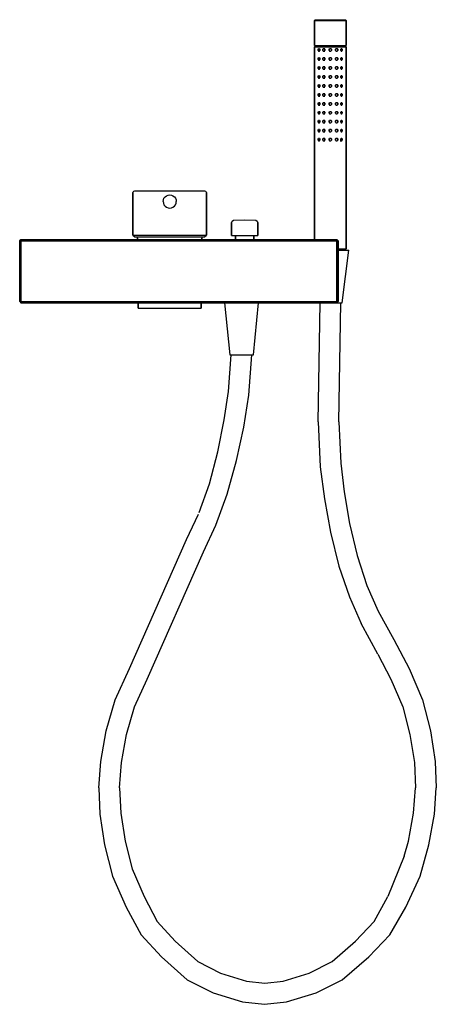
# Model space of a CAD drawing. Extents: x 0 to 317, y 0 to 748.
import ezdxf

# ---------------------------------------------------------------- set-up
doc = ezdxf.new("R2010")
doc.units = 0
doc.header["$MEASUREMENT"] = 0

msp = doc.modelspace()

# ---------------------------------------------------------------- linework, layer by layer
for p, q in [((224.1865, 747.3429), (224.6865, 747.8429)), ((224.6865, 747.8429), (225.0865, 747.8429)), ((225.0865, 747.8429), (226.1865, 747.8429)), ((226.1865, 747.8429), (228.0865, 747.8429)), ((228.0865, 747.8429), (230.4865, 747.8429)), ((230.4865, 747.8429), (233.1865, 747.8429)), ((233.1865, 747.8429), (236.1865, 747.8429)), ((236.1865, 747.8429), (239.1865, 747.8429)), ((239.1865, 747.8429), (241.8865, 747.8429)), ((241.8865, 747.8429), (244.2865, 747.8429)), ((244.2865, 747.8429), (246.1865, 747.8429)), ((246.1865, 747.8429), (247.2865, 747.8429)), ((247.2865, 747.8429), (247.6865, 747.8429)), ((247.6865, 747.8429), (248.1865, 747.3429)), ((224.1865, 747.3429), (224.5865, 747.3429)), ((224.1865, 747.3429), (224.1865, 728.3429)), ((224.1865, 728.3429), (224.1865, 747.3429)), ((224.5865, 747.3429), (225.7865, 747.3429)), ((225.7865, 747.3429), (227.6865, 747.3429)), ((227.6865, 747.3429), (230.1865, 747.3429)), ((230.1865, 747.3429), (233.0865, 747.3429)), ((233.0865, 747.3429), (236.1865, 747.3429)), ((236.1865, 747.3429), (239.2865, 747.3429)), ((239.2865, 747.3429), (242.1865, 747.3429)), ((242.1865, 747.3429), (244.6865, 747.3429)), ((244.6865, 747.3429), (246.5865, 747.3429)), ((246.5865, 747.3429), (247.7865, 747.3429)), ((247.7865, 747.3429), (248.1865, 747.3429)), ((248.1865, 728.3429), (248.1865, 747.3429)), ((248.1865, 747.3429), (248.1865, 728.3429)), ((224.1865, 728.3429), (224.5865, 728.3429)), ((224.1865, 728.3429), (225.1865, 727.8429)), ((224.1865, 727.3429), (225.1865, 727.8429)), ((224.1865, 727.3429), (224.5865, 727.3429)), ((224.1865, 727.3429), (224.1865, 580.8429)), ((224.1865, 580.8429), (224.1865, 727.3429)), ((224.5865, 728.3429), (225.7865, 728.3429)), ((224.5865, 727.3429), (225.7865, 727.3429)), ((225.1865, 727.8429), (225.5865, 727.8429)), ((225.5865, 727.8429), (226.6865, 727.8429)), ((225.7865, 728.3429), (227.6865, 728.3429)), ((225.7865, 727.3429), (227.6865, 727.3429)), ((226.6865, 727.8429), (228.3865, 727.8429)), ((226.9985, 725.3429), (227.3095, 725.8429)), ((226.9985, 725.3429), (226.9985, 724.3429)), ((226.9985, 724.3429), (226.9985, 725.3429)), ((227.3095, 725.8429), (227.9315, 725.8429)), ((227.6865, 728.3429), (230.1865, 728.3429)), ((227.6865, 727.3429), (230.1865, 727.3429)), ((227.9315, 725.8429), (228.2425, 725.3429)), ((228.2425, 725.3429), (228.2425, 724.3429)), ((228.2425, 724.3429), (228.2425, 725.3429)), ((228.3865, 727.8429), (230.6865, 727.8429)), ((230.1865, 728.3429), (233.0865, 728.3429)), ((230.1865, 727.3429), (233.0865, 727.3429)), ((230.4995, 725.3429), (230.8985, 725.8429)), ((230.4995, 724.3429), (230.4995, 725.3429)), ((230.4995, 725.3429), (230.4995, 724.3429)), ((230.6865, 727.8429), (233.3865, 727.8429)), ((230.8985, 725.8429), (231.6975, 725.8429)), ((231.6975, 725.8429), (232.0975, 725.3429)), ((231.6975, 725.8429), (232.0085, 725.8429)), ((232.0975, 725.3429), (232.0975, 724.3429)), ((232.0975, 724.3429), (232.0975, 725.3429)), ((233.0865, 728.3429), (236.1865, 728.3429)), ((233.0865, 727.3429), (236.1865, 727.3429)), ((233.3865, 727.8429), (236.1865, 727.8429)), ((235.3295, 725.3429), (235.7575, 725.8429)), ((235.3295, 724.3429), (235.3295, 725.3429)), ((235.3295, 725.3429), (235.3295, 724.3429)), ((235.7575, 725.8429), (236.6155, 725.8429)), ((236.1865, 728.3429), (239.2865, 728.3429)), ((236.1865, 727.8429), (238.9865, 727.8429)), ((236.1865, 727.3429), (239.2865, 727.3429)), ((236.6155, 725.8429), (237.0435, 725.3429)), ((237.0435, 724.3429), (237.0435, 725.3429)), ((237.0435, 725.3429), (237.0435, 724.3429)), ((238.9865, 727.8429), (241.6865, 727.8429)), ((239.2865, 728.3429), (242.1865, 728.3429)), ((239.2865, 727.3429), (242.1865, 727.3429)), ((240.2755, 725.3429), (240.6755, 725.8429)), ((240.2755, 724.3429), (240.2755, 725.3429)), ((240.2755, 725.3429), (240.2755, 724.3429)), ((240.3645, 725.8429), (240.6755, 725.8429)), ((240.6755, 725.8429), (241.4745, 725.8429)), ((241.4745, 725.8429), (241.8735, 725.3429)), ((241.6865, 727.8429), (243.9865, 727.8429)), ((241.8735, 725.3429), (241.8735, 724.3429)), ((241.8735, 724.3429), (241.8735, 725.3429)), ((242.1865, 728.3429), (244.6865, 728.3429)), ((242.1865, 727.3429), (244.6865, 727.3429)), ((243.9865, 727.8429), (245.6865, 727.8429)), ((244.1305, 725.3429), (244.4415, 725.8429)), ((244.1305, 724.3429), (244.1305, 725.3429)), ((244.1305, 725.3429), (244.1305, 724.3429)), ((244.4415, 725.8429), (245.0635, 725.8429)), ((244.6865, 728.3429), (246.5865, 728.3429)), ((244.6865, 727.3429), (246.5865, 727.3429)), ((245.0635, 725.8429), (245.3745, 725.3429)), ((245.3745, 725.3429), (245.3745, 724.3429)), ((245.3745, 724.3429), (245.3745, 725.3429)), ((245.6865, 727.8429), (246.7865, 727.8429)), ((246.5865, 728.3429), (247.7865, 728.3429)), ((246.5865, 727.3429), (247.7865, 727.3429)), ((246.7865, 727.8429), (247.1865, 727.8429)), ((247.1865, 727.8429), (248.1865, 728.3429)), ((247.1865, 727.8429), (248.1865, 727.3429)), ((247.7865, 728.3429), (248.1865, 728.3429)), ((247.7865, 727.3429), (248.1865, 727.3429)), ((248.1865, 573.8429), (248.1865, 727.3429)), ((248.1865, 727.3429), (248.1865, 573.8429)), ((226.9985, 724.3429), (227.3095, 723.8429)), ((226.9985, 718.5429), (227.3095, 719.0429)), ((226.9985, 718.5429), (226.9985, 717.5429)), ((226.9985, 717.5429), (226.9985, 718.5429)), ((227.3095, 723.8429), (227.9315, 723.8429)), ((227.3095, 723.8429), (227.6865, 723.8429)), ((227.3095, 719.0429), (227.9315, 719.0429)), ((227.9315, 723.8429), (228.2425, 724.3429)), ((227.9315, 719.0429), (228.2425, 718.5429)), ((228.2425, 718.5429), (228.2425, 717.5429)), ((228.2425, 717.5429), (228.2425, 718.5429)), ((230.4995, 724.3429), (230.8985, 723.8429)), ((230.4995, 718.5429), (230.8985, 719.0429)), ((230.4995, 718.5429), (230.4995, 717.5429)), ((230.4995, 717.5429), (230.4995, 718.5429)), ((230.8985, 723.8429), (231.6975, 723.8429)), ((230.8985, 723.8429), (231.2095, 723.8429)), ((230.8985, 719.0429), (231.6975, 719.0429)), ((231.6975, 723.8429), (232.0975, 724.3429)), ((231.6975, 723.8429), (232.0085, 723.8429)), ((231.6975, 719.0429), (232.0975, 718.5429)), ((231.6975, 719.0429), (232.0085, 719.0429)), ((232.0975, 718.5429), (232.0975, 717.5429)), ((232.0975, 717.5429), (232.0975, 718.5429)), ((235.3295, 724.3429), (235.7575, 723.8429)), ((235.3295, 718.5429), (235.7575, 719.0429)), ((235.3295, 718.5429), (235.3295, 717.5429)), ((235.3295, 717.5429), (235.3295, 718.5429)), ((235.7575, 723.8429), (236.6155, 723.8429)), ((235.7575, 719.0429), (236.6155, 719.0429)), ((236.6155, 723.8429), (237.0435, 724.3429)), ((236.6155, 719.0429), (237.0435, 718.5429)), ((237.0435, 718.5429), (237.0435, 717.5429)), ((237.0435, 717.5429), (237.0435, 718.5429)), ((240.2755, 724.3429), (240.6755, 723.8429)), ((240.2755, 718.5429), (240.6755, 719.0429)), ((240.2755, 718.5429), (240.2755, 717.5429)), ((240.2755, 717.5429), (240.2755, 718.5429)), ((240.3645, 723.8429), (240.6755, 723.8429)), ((240.3645, 719.0429), (240.6755, 719.0429)), ((240.6755, 723.8429), (241.4745, 723.8429)), ((240.6755, 719.0429), (241.4745, 719.0429)), ((241.1635, 723.8429), (241.4745, 723.8429)), ((241.4745, 723.8429), (241.8735, 724.3429)), ((241.4745, 719.0429), (241.8735, 718.5429)), ((241.8735, 718.5429), (241.8735, 717.5429)), ((241.8735, 717.5429), (241.8735, 718.5429)), ((244.1305, 724.3429), (244.4415, 723.8429)), ((244.1305, 718.5429), (244.4415, 719.0429)), ((244.1305, 718.5429), (244.1305, 717.5429)), ((244.1305, 717.5429), (244.1305, 718.5429)), ((244.4415, 723.8429), (245.0635, 723.8429)), ((244.4415, 719.0429), (245.0635, 719.0429)), ((244.6865, 723.8429), (245.0635, 723.8429)), ((245.0635, 723.8429), (245.3745, 724.3429)), ((245.0635, 719.0429), (245.3745, 718.5429)), ((245.3745, 718.5429), (245.3745, 717.5429)), ((245.3745, 717.5429), (245.3745, 718.5429)), ((226.9985, 717.5429), (227.3095, 717.0429)), ((226.9985, 711.7429), (227.3095, 712.2429)), ((226.9985, 711.7429), (226.9985, 710.7429)), ((226.9985, 710.7429), (226.9985, 711.7429)), ((226.9985, 710.7429), (227.3095, 710.2429)), ((227.3095, 717.0429), (227.9315, 717.0429)), ((227.3095, 717.0429), (227.6865, 717.0429)), ((227.3095, 712.2429), (227.9315, 712.2429)), ((227.9315, 717.0429), (228.2425, 717.5429)), ((227.9315, 712.2429), (228.2425, 711.7429)), ((227.9315, 710.2429), (228.2425, 710.7429)), ((228.2425, 711.7429), (228.2425, 710.7429)), ((228.2425, 710.7429), (228.2425, 711.7429)), ((230.4995, 717.5429), (230.8985, 717.0429)), ((230.4995, 711.7429), (230.8985, 712.2429)), ((230.4995, 711.7429), (230.4995, 710.7429)), ((230.4995, 710.7429), (230.4995, 711.7429)), ((230.4995, 710.7429), (230.8985, 710.2429)), ((230.8985, 717.0429), (231.6975, 717.0429)), ((230.8985, 717.0429), (231.2095, 717.0429)), ((230.8985, 712.2429), (231.6975, 712.2429)), ((231.6975, 717.0429), (232.0975, 717.5429)), ((231.6975, 717.0429), (232.0085, 717.0429)), ((231.6975, 712.2429), (232.0975, 711.7429)), ((231.6975, 712.2429), (232.0085, 712.2429)), ((231.6975, 710.2429), (232.0975, 710.7429)), ((232.0975, 711.7429), (232.0975, 710.7429)), ((232.0975, 710.7429), (232.0975, 711.7429)), ((235.3295, 717.5429), (235.7575, 717.0429)), ((235.3295, 711.7429), (235.7575, 712.2429)), ((235.3295, 711.7429), (235.3295, 710.7429)), ((235.3295, 710.7429), (235.3295, 711.7429)), ((235.3295, 710.7429), (235.7575, 710.2429)), ((235.7575, 717.0429), (236.6155, 717.0429)), ((235.7575, 712.2429), (236.6155, 712.2429)), ((236.6155, 717.0429), (237.0435, 717.5429)), ((236.6155, 712.2429), (237.0435, 711.7429)), ((236.6155, 710.2429), (237.0435, 710.7429)), ((237.0435, 711.7429), (237.0435, 710.7429)), ((237.0435, 710.7429), (237.0435, 711.7429)), ((240.2755, 717.5429), (240.6755, 717.0429)), ((240.2755, 711.7429), (240.6755, 712.2429)), ((240.2755, 711.7429), (240.2755, 710.7429)), ((240.2755, 710.7429), (240.2755, 711.7429)), ((240.2755, 710.7429), (240.6755, 710.2429)), ((240.3645, 717.0429), (240.6755, 717.0429)), ((240.3645, 712.2429), (240.6755, 712.2429)), ((240.6755, 717.0429), (241.4745, 717.0429)), ((240.6755, 712.2429), (241.4745, 712.2429)), ((241.1635, 717.0429), (241.4745, 717.0429)), ((241.4745, 717.0429), (241.8735, 717.5429)), ((241.4745, 712.2429), (241.8735, 711.7429)), ((241.4745, 710.2429), (241.8735, 710.7429)), ((241.8735, 711.7429), (241.8735, 710.7429)), ((241.8735, 710.7429), (241.8735, 711.7429)), ((244.1305, 717.5429), (244.4415, 717.0429)), ((244.1305, 711.7429), (244.4415, 712.2429)), ((244.1305, 711.7429), (244.1305, 710.7429)), ((244.1305, 710.7429), (244.1305, 711.7429)), ((244.1305, 710.7429), (244.4415, 710.2429)), ((244.4415, 717.0429), (245.0635, 717.0429)), ((244.4415, 712.2429), (245.0635, 712.2429)), ((244.6865, 717.0429), (245.0635, 717.0429)), ((245.0635, 717.0429), (245.3745, 717.5429)), ((245.0635, 712.2429), (245.3745, 711.7429)), ((245.0635, 710.2429), (245.3745, 710.7429)), ((245.3745, 710.7429), (245.3745, 711.7429)), ((245.3745, 711.7429), (245.3745, 710.7429)), ((226.9985, 704.9429), (227.3095, 705.4429)), ((226.9985, 703.9429), (226.9985, 704.9429)), ((226.9985, 704.9429), (226.9985, 703.9429)), ((226.9985, 703.9429), (227.3095, 703.4429)), ((227.3095, 710.2429), (227.6865, 710.2429)), ((227.3095, 710.2429), (227.9315, 710.2429)), ((227.3095, 705.4429), (227.9315, 705.4429)), ((227.3095, 703.4429), (227.9315, 703.4429)), ((227.3095, 703.4429), (227.6865, 703.4429)), ((227.9315, 705.4429), (228.2425, 704.9429)), ((227.9315, 703.4429), (228.2425, 703.9429)), ((228.2425, 703.9429), (228.2425, 704.9429)), ((228.2425, 704.9429), (228.2425, 703.9429)), ((230.4995, 704.9429), (230.8985, 705.4429)), ((230.4995, 703.9429), (230.4995, 704.9429)), ((230.4995, 704.9429), (230.4995, 703.9429)), ((230.4995, 703.9429), (230.8985, 703.4429)), ((230.8985, 710.2429), (231.6975, 710.2429)), ((230.8985, 710.2429), (231.2095, 710.2429)), ((230.8985, 705.4429), (231.6975, 705.4429)), ((230.8985, 703.4429), (231.2095, 703.4429)), ((230.8985, 703.4429), (231.6975, 703.4429)), ((231.6975, 710.2429), (232.0085, 710.2429)), ((231.6975, 705.4429), (232.0975, 704.9429)), ((231.6975, 705.4429), (232.0085, 705.4429)), ((231.6975, 703.4429), (232.0975, 703.9429)), ((231.6975, 703.4429), (232.0085, 703.4429)), ((232.0975, 703.9429), (232.0975, 704.9429)), ((232.0975, 704.9429), (232.0975, 703.9429)), ((235.3295, 704.9429), (235.7575, 705.4429)), ((235.3295, 703.9429), (235.3295, 704.9429)), ((235.3295, 704.9429), (235.3295, 703.9429)), ((235.3295, 703.9429), (235.7575, 703.4429)), ((235.7575, 710.2429), (236.6155, 710.2429)), ((235.7575, 705.4429), (236.6155, 705.4429)), ((235.7575, 703.4429), (236.6155, 703.4429)), ((236.6155, 705.4429), (237.0435, 704.9429)), ((236.6155, 703.4429), (237.0435, 703.9429)), ((237.0435, 704.9429), (237.0435, 703.9429)), ((237.0435, 703.9429), (237.0435, 704.9429)), ((240.2755, 704.9429), (240.6755, 705.4429)), ((240.2755, 703.9429), (240.2755, 704.9429)), ((240.2755, 704.9429), (240.2755, 703.9429)), ((240.2755, 703.9429), (240.6755, 703.4429)), ((240.3645, 710.2429), (240.6755, 710.2429)), ((240.3645, 705.4429), (240.6755, 705.4429)), ((240.3645, 703.4429), (240.6755, 703.4429)), ((240.6755, 710.2429), (241.4745, 710.2429)), ((240.6755, 705.4429), (241.4745, 705.4429)), ((240.6755, 703.4429), (241.4745, 703.4429)), ((241.1635, 710.2429), (241.4745, 710.2429)), ((241.1635, 703.4429), (241.4745, 703.4429)), ((241.4745, 705.4429), (241.8735, 704.9429)), ((241.4745, 703.4429), (241.8735, 703.9429)), ((241.8735, 703.9429), (241.8735, 704.9429)), ((241.8735, 704.9429), (241.8735, 703.9429)), ((244.1305, 704.9429), (244.4415, 705.4429)), ((244.1305, 703.9429), (244.1305, 704.9429)), ((244.1305, 704.9429), (244.1305, 703.9429)), ((244.1305, 703.9429), (244.4415, 703.4429)), ((244.4415, 710.2429), (245.0635, 710.2429)), ((244.4415, 705.4429), (245.0635, 705.4429)), ((244.4415, 703.4429), (245.0635, 703.4429)), ((244.6865, 710.2429), (245.0635, 710.2429)), ((244.6865, 703.4429), (245.0635, 703.4429)), ((245.0635, 705.4429), (245.3745, 704.9429)), ((245.0635, 703.4429), (245.3745, 703.9429)), ((245.3745, 703.9429), (245.3745, 704.9429)), ((245.3745, 704.9429), (245.3745, 703.9429)), ((226.9985, 698.1429), (227.3095, 698.6429)), ((226.9985, 698.1429), (226.9985, 697.1429)), ((226.9985, 697.1429), (226.9985, 698.1429)), ((226.9985, 697.1429), (227.3095, 696.6429)), ((227.3095, 698.6429), (227.9315, 698.6429)), ((227.3095, 696.6429), (227.9315, 696.6429)), ((227.3095, 696.6429), (227.6865, 696.6429)), ((227.9315, 698.6429), (228.1539, 698.6429)), ((227.9315, 698.6429), (228.2425, 698.1429)), ((227.9315, 696.6429), (228.2425, 697.1429)), ((227.9315, 696.6429), (228.1865, 696.6429)), ((228.2425, 698.1429), (228.2425, 697.1429)), ((228.2425, 697.1429), (228.2425, 698.1429)), ((230.4995, 698.1429), (230.8985, 698.6429)), ((230.4995, 697.1429), (230.4995, 698.1429)), ((230.4995, 698.1429), (230.4995, 697.1429)), ((230.4995, 697.1429), (230.8985, 696.6429)), ((230.8985, 698.6429), (231.6975, 698.6429)), ((230.8985, 696.6429), (231.6975, 696.6429)), ((230.8985, 696.6429), (231.2095, 696.6429)), ((231.6975, 698.6429), (232.0975, 698.1429)), ((231.6975, 698.6429), (232.0085, 698.6429)), ((231.6975, 696.6429), (232.0975, 697.1429)), ((231.6975, 696.6429), (232.0085, 696.6429)), ((232.0975, 698.1429), (232.0975, 697.1429)), ((232.0975, 697.1429), (232.0975, 698.1429)), ((235.3295, 698.1429), (235.7575, 698.6429)), ((235.3295, 697.1429), (235.3295, 698.1429)), ((235.3295, 698.1429), (235.3295, 697.1429)), ((235.3295, 697.1429), (235.7575, 696.6429)), ((235.7575, 698.6429), (236.6155, 698.6429)), ((235.7575, 696.6429), (236.6155, 696.6429)), ((236.6155, 698.6429), (237.0435, 698.1429)), ((236.6155, 696.6429), (237.0435, 697.1429)), ((237.0435, 697.1429), (237.0435, 698.1429)), ((237.0435, 698.1429), (237.0435, 697.1429)), ((240.2755, 698.1429), (240.6755, 698.6429)), ((240.2755, 697.1429), (240.2755, 698.1429)), ((240.2755, 698.1429), (240.2755, 697.1429)), ((240.2755, 697.1429), (240.6755, 696.6429)), ((240.3645, 698.6429), (240.6755, 698.6429)), ((240.3645, 696.6429), (240.6755, 696.6429)), ((240.6755, 698.6429), (241.4745, 698.6429)), ((240.6755, 696.6429), (241.4745, 696.6429)), ((241.1635, 696.6429), (241.4745, 696.6429)), ((241.4745, 698.6429), (241.8735, 698.1429)), ((241.4745, 696.6429), (241.8735, 697.1429)), ((241.8735, 697.1429), (241.8735, 698.1429)), ((241.8735, 698.1429), (241.8735, 697.1429)), ((244.1305, 698.1429), (244.4415, 698.6429)), ((244.1305, 698.1429), (244.1305, 697.1429)), ((244.1305, 697.1429), (244.1305, 698.1429)), ((244.1305, 697.1429), (244.4415, 696.6429)), ((244.4415, 698.6429), (245.0635, 698.6429)), ((244.4415, 696.6429), (245.0635, 696.6429)), ((244.6865, 696.6429), (245.0635, 696.6429)), ((245.0635, 698.6429), (245.3745, 698.1429)), ((245.0635, 696.6429), (245.3745, 697.1429)), ((245.3745, 698.1429), (245.3745, 697.1429)), ((245.3745, 697.1429), (245.3745, 698.1429)), ((226.9985, 691.3429), (227.3095, 691.8429)), ((226.9985, 691.3429), (226.9985, 690.3429)), ((226.9985, 690.3429), (226.9985, 691.3429)), ((226.9985, 690.3429), (227.3095, 689.8429)), ((227.3095, 691.8429), (227.9315, 691.8429)), ((227.3095, 689.8429), (227.9315, 689.8429)), ((227.3095, 689.8429), (227.6865, 689.8429)), ((227.9315, 691.8429), (228.2647, 691.8429)), ((227.9315, 691.8429), (228.2425, 691.3429)), ((227.9315, 689.8429), (228.2425, 690.3429)), ((227.9315, 689.8429), (228.2972, 689.8429)), ((228.2425, 691.3429), (228.2425, 690.3429)), ((228.2425, 690.3429), (228.2425, 691.3429)), ((230.4995, 691.3429), (230.8985, 691.8429)), ((230.4995, 690.3429), (230.4995, 691.3429)), ((230.4995, 691.3429), (230.4995, 690.3429)), ((230.4995, 690.3429), (230.8985, 689.8429)), ((230.8985, 691.8429), (231.6975, 691.8429)), ((230.8985, 689.8429), (231.6975, 689.8429)), ((230.8985, 689.8429), (231.2095, 689.8429)), ((231.6975, 691.8429), (232.0975, 691.3429)), ((231.6975, 691.8429), (232.0085, 691.8429)), ((231.6975, 689.8429), (232.0975, 690.3429)), ((231.6975, 689.8429), (232.0085, 689.8429)), ((232.0975, 691.3429), (232.0975, 690.3429)), ((232.0975, 690.3429), (232.0975, 691.3429)), ((235.3295, 691.3429), (235.7575, 691.8429)), ((235.3295, 690.3429), (235.3295, 691.3429)), ((235.3295, 691.3429), (235.3295, 690.3429)), ((235.3295, 690.3429), (235.7575, 689.8429)), ((235.7575, 691.8429), (236.6155, 691.8429)), ((235.7575, 689.8429), (236.6155, 689.8429)), ((236.6155, 691.8429), (237.0435, 691.3429)), ((236.6155, 689.8429), (237.0435, 690.3429)), ((237.0435, 690.3429), (237.0435, 691.3429)), ((237.0435, 691.3429), (237.0435, 690.3429)), ((240.2755, 691.3429), (240.6755, 691.8429)), ((240.2755, 690.3429), (240.2755, 691.3429)), ((240.2755, 691.3429), (240.2755, 690.3429)), ((240.2755, 690.3429), (240.6755, 689.8429)), ((240.3645, 691.8429), (240.6755, 691.8429)), ((240.3645, 689.8429), (240.6755, 689.8429)), ((240.6755, 691.8429), (241.4745, 691.8429)), ((240.6755, 689.8429), (241.4745, 689.8429)), ((241.1635, 689.8429), (241.4745, 689.8429)), ((241.4745, 691.8429), (241.8735, 691.3429)), ((241.4745, 689.8429), (241.8735, 690.3429)), ((241.8735, 690.3429), (241.8735, 691.3429)), ((241.8735, 691.3429), (241.8735, 690.3429)), ((244.1305, 691.3429), (244.4415, 691.8429)), ((244.1305, 691.3429), (244.1305, 690.3429)), ((244.1305, 690.3429), (244.1305, 691.3429)), ((244.1305, 690.3429), (244.4415, 689.8429)), ((244.4415, 691.8429), (245.0635, 691.8429)), ((244.4415, 689.8429), (245.0635, 689.8429)), ((244.6865, 689.8429), (245.0635, 689.8429)), ((245.0635, 691.8429), (245.3745, 691.3429)), ((245.0635, 689.8429), (245.3745, 690.3429)), ((245.3745, 691.3429), (245.3745, 690.3429)), ((245.3745, 690.3429), (245.3745, 691.3429)), ((226.9985, 684.5429), (227.3095, 685.0429)), ((226.9985, 683.5429), (226.9985, 684.5429)), ((226.9985, 684.5429), (226.9985, 683.5429)), ((226.9985, 683.5429), (227.3095, 683.0429)), ((227.3095, 685.0429), (227.9315, 685.0429)), ((227.3095, 683.0429), (227.9315, 683.0429)), ((227.3095, 683.0429), (227.6865, 683.0429)), ((227.9315, 685.0429), (228.2425, 684.5429)), ((227.9315, 685.0429), (228.3754, 685.0429)), ((227.9315, 683.0429), (228.2425, 683.5429)), ((227.9315, 683.0429), (228.408, 683.0429)), ((228.2425, 683.5429), (228.2425, 684.5429)), ((228.2425, 684.5429), (228.2425, 683.5429)), ((230.4995, 684.5429), (230.8985, 685.0429)), ((230.4995, 683.5429), (230.4995, 684.5429)), ((230.4995, 684.5429), (230.4995, 683.5429)), ((230.4995, 683.5429), (230.8985, 683.0429)), ((230.8985, 685.0429), (231.6975, 685.0429)), ((230.8985, 683.0429), (231.2095, 683.0429)), ((230.8985, 683.0429), (231.6975, 683.0429)), ((231.6975, 685.0429), (232.0975, 684.5429)), ((231.6975, 685.0429), (232.0085, 685.0429)), ((231.6975, 683.0429), (232.0975, 683.5429)), ((231.6975, 683.0429), (232.0085, 683.0429)), ((232.0975, 683.5429), (232.0975, 684.5429)), ((232.0975, 684.5429), (232.0975, 683.5429)), ((235.3295, 684.5429), (235.7575, 685.0429)), ((235.3295, 683.5429), (235.3295, 684.5429)), ((235.3295, 684.5429), (235.3295, 683.5429)), ((235.3295, 683.5429), (235.7575, 683.0429)), ((235.7575, 685.0429), (236.6155, 685.0429)), ((235.7575, 683.0429), (236.6155, 683.0429)), ((236.6155, 685.0429), (237.0435, 684.5429)), ((236.6155, 683.0429), (237.0435, 683.5429)), ((237.0435, 684.5429), (237.0435, 683.5429)), ((237.0435, 683.5429), (237.0435, 684.5429)), ((240.114, 683.5429), (240.2755, 683.5429)), ((240.2755, 684.5429), (240.6755, 685.0429)), ((240.2755, 683.5429), (240.2755, 684.5429)), ((240.2755, 684.5429), (240.2755, 683.5429)), ((240.2755, 683.5429), (240.6755, 683.0429)), ((240.3645, 685.0429), (240.6755, 685.0429)), ((240.3645, 683.0429), (240.6755, 683.0429)), ((240.6755, 685.0429), (241.4745, 685.0429)), ((240.6755, 683.0429), (241.4745, 683.0429)), ((241.1635, 683.0429), (241.4745, 683.0429)), ((241.4745, 685.0429), (241.8735, 684.5429)), ((241.4745, 683.0429), (241.8735, 683.5429)), ((241.8735, 683.5429), (241.8735, 684.5429)), ((241.8735, 684.5429), (241.8735, 683.5429)), ((244.1305, 684.5429), (244.4415, 685.0429)), ((244.1305, 683.5429), (244.1305, 684.5429)), ((244.1305, 684.5429), (244.1305, 683.5429)), ((244.1305, 683.5429), (244.4415, 683.0429)), ((244.4415, 685.0429), (245.0635, 685.0429)), ((244.4415, 683.0429), (245.0635, 683.0429)), ((244.6865, 683.0429), (245.0635, 683.0429)), ((245.0635, 685.0429), (245.3745, 684.5429)), ((245.0635, 683.0429), (245.3745, 683.5429)), ((245.3745, 683.5429), (245.3745, 684.5429)), ((245.3745, 684.5429), (245.3745, 683.5429)), ((226.9985, 677.7429), (227.3095, 678.2429)), ((226.9985, 677.7429), (226.9985, 676.7429)), ((226.9985, 676.7429), (226.9985, 677.7429)), ((226.9985, 676.7429), (227.3095, 676.2429)), ((227.3095, 678.2429), (227.9315, 678.2429)), ((227.3095, 676.2429), (227.9315, 676.2429)), ((227.3095, 676.2429), (227.6865, 676.2429)), ((227.9315, 678.2429), (228.4862, 678.2429)), ((227.9315, 678.2429), (228.2425, 677.7429)), ((227.9315, 676.2429), (228.2425, 676.7429)), ((228.2425, 677.7429), (228.2425, 676.7429)), ((228.2425, 676.7429), (228.2425, 677.7429)), ((230.4995, 677.7429), (230.8985, 678.2429)), ((230.4995, 676.7429), (230.4995, 677.7429)), ((230.4995, 677.7429), (230.4995, 676.7429)), ((230.4995, 676.7429), (230.8985, 676.2429)), ((230.8985, 678.2429), (231.6975, 678.2429)), ((230.8985, 676.2429), (231.6975, 676.2429)), ((230.8985, 676.2429), (231.1519, 676.2429)), ((231.6975, 678.2429), (232.0975, 677.7429)), ((231.6975, 678.2429), (232.0085, 678.2429)), ((231.6975, 676.2429), (232.0975, 676.7429)), ((231.6975, 676.2429), (232.0085, 676.2429)), ((232.0975, 677.7429), (232.0975, 676.7429)), ((232.0975, 676.7429), (232.0975, 677.7429)), ((235.3295, 677.7429), (235.7575, 678.2429)), ((235.3295, 676.7429), (235.3295, 677.7429)), ((235.3295, 677.7429), (235.3295, 676.7429)), ((235.3295, 676.7429), (235.7575, 676.2429)), ((235.7575, 678.2429), (236.6155, 678.2429)), ((235.7575, 676.2429), (236.6155, 676.2429)), ((236.6155, 678.2429), (237.0435, 677.7429)), ((236.6155, 676.2429), (237.0435, 676.7429)), ((237.0435, 676.7429), (237.0435, 677.7429)), ((237.0435, 677.7429), (237.0435, 676.7429)), ((240.2755, 677.7429), (240.6755, 678.2429)), ((240.2755, 676.7429), (240.2755, 677.7429)), ((240.2755, 677.7429), (240.2755, 676.7429)), ((240.2755, 676.7429), (240.6755, 676.2429)), ((240.3645, 678.2429), (240.6755, 678.2429)), ((240.3645, 676.2429), (240.6755, 676.2429)), ((240.6755, 678.2429), (241.4745, 678.2429)), ((240.6755, 676.2429), (241.4745, 676.2429)), ((241.1635, 676.2429), (241.4745, 676.2429)), ((241.4745, 678.2429), (241.8735, 677.7429)), ((241.4745, 676.2429), (241.8735, 676.7429)), ((241.8735, 676.7429), (241.8735, 677.7429)), ((241.8735, 677.7429), (241.8735, 676.7429)), ((244.1305, 677.7429), (244.4415, 678.2429)), ((244.1305, 677.7429), (244.1305, 676.7429)), ((244.1305, 676.7429), (244.1305, 677.7429)), ((244.1305, 676.7429), (244.4415, 676.2429)), ((244.4415, 678.2429), (245.0635, 678.2429)), ((244.4415, 676.2429), (245.0635, 676.2429)), ((244.6865, 676.2429), (245.0635, 676.2429)), ((245.0635, 678.2429), (245.3745, 677.7429)), ((245.0635, 676.2429), (245.3745, 676.7429)), ((245.3745, 677.7429), (245.3745, 676.7429)), ((245.3745, 676.7429), (245.3745, 677.7429)), ((226.9985, 670.9429), (227.3095, 671.4429)), ((226.9985, 669.9429), (226.9985, 670.9429)), ((226.9985, 670.9429), (226.9985, 669.9429)), ((226.9985, 669.9429), (227.3095, 669.4429)), ((227.3095, 671.4429), (227.9315, 671.4429)), ((227.3095, 669.4429), (227.9315, 669.4429)), ((227.3095, 669.4429), (227.6865, 669.4429)), ((227.9315, 671.4429), (228.2425, 670.9429)), ((227.9315, 669.4429), (228.2425, 669.9429)), ((228.2425, 669.9429), (228.2425, 670.9429)), ((228.2425, 670.9429), (228.2425, 669.9429)), ((230.4995, 670.9429), (230.8985, 671.4429)), ((230.4995, 669.9429), (230.4995, 670.9429)), ((230.4995, 670.9429), (230.4995, 669.9429)), ((230.4995, 669.9429), (230.8985, 669.4429)), ((230.8985, 671.4429), (231.6975, 671.4429)), ((230.8985, 669.4429), (231.2095, 669.4429)), ((230.8985, 669.4429), (231.6975, 669.4429)), ((231.6975, 671.4429), (232.0975, 670.9429)), ((231.6975, 671.4429), (232.0085, 671.4429)), ((231.6975, 669.4429), (232.0975, 669.9429)), ((231.6975, 669.4429), (232.0085, 669.4429)), ((232.0975, 669.9429), (232.0975, 670.9429)), ((232.0975, 670.9429), (232.0975, 669.9429)), ((235.3295, 670.9429), (235.7575, 671.4429)), ((235.3295, 669.9429), (235.3295, 670.9429)), ((235.3295, 670.9429), (235.3295, 669.9429)), ((235.3295, 669.9429), (235.7575, 669.4429)), ((235.7575, 671.4429), (236.6155, 671.4429)), ((235.7575, 669.4429), (236.6155, 669.4429)), ((236.6155, 671.4429), (237.0435, 670.9429)), ((236.6155, 669.4429), (237.0435, 669.9429)), ((237.0435, 670.9429), (237.0435, 669.9429)), ((237.0435, 669.9429), (237.0435, 670.9429)), ((240.2755, 670.9429), (240.6755, 671.4429)), ((240.2755, 669.9429), (240.2755, 670.9429)), ((240.2755, 670.9429), (240.2755, 669.9429)), ((240.2755, 669.9429), (240.6755, 669.4429)), ((240.3645, 671.4429), (240.6755, 671.4429)), ((240.3804, 669.4429), (240.6755, 669.4429)), ((240.6755, 671.4429), (241.4745, 671.4429)), ((240.6755, 669.4429), (241.4745, 669.4429)), ((241.1635, 669.4429), (241.4745, 669.4429)), ((241.4745, 671.4429), (241.8735, 670.9429)), ((241.4745, 669.4429), (241.8735, 669.9429)), ((241.8735, 669.9429), (241.8735, 670.9429)), ((241.8735, 670.9429), (241.8735, 669.9429)), ((244.1305, 670.9429), (244.4415, 671.4429)), ((244.1305, 669.9429), (244.1305, 670.9429)), ((244.1305, 670.9429), (244.1305, 669.9429)), ((244.1305, 669.9429), (244.4415, 669.4429)), ((244.4415, 671.4429), (245.0635, 671.4429)), ((244.4415, 669.4429), (245.0635, 669.4429)), ((244.6865, 669.4429), (245.0635, 669.4429)), ((245.0635, 671.4429), (245.3745, 670.9429)), ((245.0635, 669.4429), (245.3745, 669.9429)), ((245.3745, 669.9429), (245.3745, 670.9429)), ((245.3745, 670.9429), (245.3745, 669.9429)), ((226.9985, 664.1429), (227.3095, 664.6429)), ((226.9985, 663.1429), (226.9985, 664.1429)), ((226.9985, 664.1429), (226.9985, 663.1429)), ((226.9985, 663.1429), (227.3095, 662.6429)), ((227.3095, 664.6429), (227.9315, 664.6429)), ((227.3095, 662.6429), (227.9315, 662.6429)), ((227.3095, 662.6429), (227.6865, 662.6429)), ((227.9315, 664.6429), (228.2425, 664.1429)), ((227.9315, 662.6429), (228.2425, 663.1429)), ((228.2425, 663.1429), (228.2425, 664.1429)), ((228.2425, 664.1429), (228.2425, 663.1429)), ((230.4995, 664.1429), (230.8985, 664.6429)), ((230.4995, 663.1429), (230.4995, 664.1429)), ((230.4995, 664.1429), (230.4995, 663.1429)), ((230.4995, 663.1429), (230.8985, 662.6429)), ((230.8985, 664.6429), (231.6975, 664.6429)), ((230.8985, 662.6429), (231.2095, 662.6429)), ((230.8985, 662.6429), (231.6975, 662.6429)), ((231.6975, 664.6429), (232.0975, 664.1429)), ((231.6975, 664.6429), (232.0085, 664.6429)), ((231.6975, 662.6429), (232.0975, 663.1429)), ((231.6975, 662.6429), (232.0085, 662.6429)), ((232.0975, 663.1429), (232.0975, 664.1429)), ((232.0975, 664.1429), (232.0975, 663.1429)), ((235.3295, 664.1429), (235.7575, 664.6429)), ((235.3295, 663.1429), (235.3295, 664.1429)), ((235.3295, 664.1429), (235.3295, 663.1429)), ((235.3295, 663.1429), (235.7575, 662.6429)), ((235.7575, 664.6429), (236.6155, 664.6429)), ((235.7575, 662.6429), (236.6155, 662.6429)), ((236.6155, 664.6429), (237.0435, 664.1429)), ((236.6155, 662.6429), (237.0435, 663.1429)), ((237.0435, 664.1429), (237.0435, 663.1429)), ((237.0435, 663.1429), (237.0435, 664.1429)), ((240.2755, 664.1429), (240.6755, 664.6429)), ((240.2755, 663.1429), (240.2755, 664.1429)), ((240.2755, 664.1429), (240.2755, 663.1429)), ((240.2755, 663.1429), (240.6755, 662.6429)), ((240.4711, 664.6429), (240.6755, 664.6429)), ((240.5088, 662.6429), (240.6755, 662.6429)), ((240.6755, 664.6429), (241.4745, 664.6429)), ((240.6755, 662.6429), (241.4745, 662.6429)), ((241.1635, 662.6429), (241.4745, 662.6429)), ((241.4745, 664.6429), (241.8735, 664.1429)), ((241.4745, 662.6429), (241.8735, 663.1429)), ((241.8735, 663.1429), (241.8735, 664.1429)), ((241.8735, 664.1429), (241.8735, 663.1429)), ((244.1305, 664.1429), (244.4415, 664.6429)), ((244.1305, 663.1429), (244.1305, 664.1429)), ((244.1305, 664.1429), (244.1305, 663.1429)), ((244.1305, 663.1429), (244.4415, 662.6429)), ((244.4415, 664.6429), (245.0635, 664.6429)), ((244.4415, 662.6429), (245.0635, 662.6429)), ((244.6865, 662.6429), (245.0635, 662.6429)), ((245.0635, 664.6429), (245.3745, 664.1429)), ((245.0635, 662.6429), (245.3745, 663.1429)), ((245.3745, 663.1429), (245.3745, 664.1429)), ((245.3745, 664.1429), (245.3745, 663.1429)), ((226.9985, 657.3429), (227.3095, 657.8429)), ((226.9985, 657.3429), (226.9985, 656.3429)), ((226.9985, 656.3429), (226.9985, 657.3429)), ((226.9985, 656.3429), (227.3095, 655.8429)), ((227.3095, 657.8429), (227.9315, 657.8429)), ((227.3095, 655.8429), (227.9315, 655.8429)), ((227.3095, 655.8429), (227.6865, 655.8429)), ((227.9315, 657.8429), (228.2425, 657.3429)), ((227.9315, 655.8429), (228.2425, 656.3429)), ((228.2425, 656.3429), (228.2425, 657.3429)), ((228.2425, 657.3429), (228.2425, 656.3429)), ((230.4995, 657.3429), (230.8985, 657.8429)), ((230.4995, 657.3429), (230.4995, 656.3429)), ((230.4995, 656.3429), (230.4995, 657.3429)), ((230.4995, 656.3429), (230.8985, 655.8429)), ((230.8985, 657.8429), (231.6975, 657.8429)), ((230.8985, 655.8429), (231.6975, 655.8429)), ((230.8985, 655.8429), (231.2095, 655.8429)), ((231.6975, 657.8429), (232.0975, 657.3429)), ((231.6975, 657.8429), (232.0085, 657.8429)), ((231.6975, 655.8429), (232.0975, 656.3429)), ((231.6975, 655.8429), (232.0085, 655.8429)), ((232.0975, 656.3429), (232.0975, 657.3429)), ((232.0975, 657.3429), (232.0975, 656.3429)), ((235.3295, 657.3429), (235.7575, 657.8429)), ((235.3295, 657.3429), (235.3295, 656.3429)), ((235.3295, 656.3429), (235.3295, 657.3429)), ((235.3295, 656.3429), (235.7575, 655.8429)), ((235.7575, 657.8429), (236.6155, 657.8429)), ((235.7575, 655.8429), (236.6155, 655.8429)), ((236.6155, 657.8429), (237.0435, 657.3429)), ((236.6155, 655.8429), (237.0435, 656.3429)), ((237.0435, 657.3429), (237.0435, 656.3429)), ((237.0435, 656.3429), (237.0435, 657.3429)), ((240.2755, 657.3429), (240.6755, 657.8429)), ((240.2755, 657.3429), (240.2755, 656.3429)), ((240.2755, 656.3429), (240.2755, 657.3429)), ((240.2755, 656.3429), (240.6755, 655.8429)), ((240.3645, 657.8429), (240.6755, 657.8429)), ((240.3645, 655.8429), (240.6755, 655.8429)), ((240.6755, 657.8429), (241.4745, 657.8429)), ((240.6755, 655.8429), (241.4745, 655.8429)), ((241.1635, 655.8429), (241.4745, 655.8429)), ((241.4745, 657.8429), (241.8735, 657.3429)), ((241.4745, 655.8429), (241.8735, 656.3429)), ((241.8735, 657.3429), (241.8735, 656.3429)), ((241.8735, 656.3429), (241.8735, 657.3429)), ((243.8515, 655.8429), (244.4415, 655.8429)), ((244.1305, 657.3429), (244.4415, 657.8429)), ((244.1305, 657.3429), (244.1305, 656.3429)), ((244.1305, 656.3429), (244.1305, 657.3429)), ((244.1305, 656.3429), (244.4415, 655.8429)), ((244.4415, 657.8429), (245.0635, 657.8429)), ((244.4415, 655.8429), (245.0635, 655.8429)), ((244.6865, 655.8429), (245.0635, 655.8429)), ((245.0635, 657.8429), (245.3745, 657.3429)), ((245.0635, 655.8429), (245.3745, 656.3429)), ((245.3745, 657.3429), (245.3745, 656.3429)), ((245.3745, 656.3429), (245.3745, 657.3429)), ((86.1865, 616.3429), (86.4865, 617.0429)), ((86.1865, 584.3429), (86.1865, 616.3429)), ((86.1865, 616.3429), (86.1865, 584.3429)), ((86.4865, 617.0429), (86.9865, 617.5429)), ((86.9865, 617.5429), (87.6865, 617.8429)), ((87.6865, 617.8429), (88.5865, 617.8429)), ((88.5865, 617.8429), (91.1865, 617.8429)), ((91.1865, 617.8429), (95.3865, 617.8429)), ((95.3865, 617.8429), (100.9865, 617.8429)), ((100.9865, 617.8429), (107.2865, 617.8429)), ((107.2865, 617.8429), (114.1865, 617.8429)), ((109.8465, 612.3229), (110.6465, 613.3829)), ((110.6465, 613.3829), (111.7065, 614.1829)), ((111.7065, 614.1829), (112.9065, 614.6629)), ((112.9065, 614.6629), (114.1865, 614.8429)), ((114.1865, 617.8429), (121.0865, 617.8429)), ((114.1865, 614.8429), (115.4665, 614.6629)), ((115.4665, 614.6629), (116.6665, 614.1829)), ((116.6665, 614.1829), (117.7265, 613.3829)), ((117.7265, 613.3829), (118.5265, 612.3229)), ((121.0865, 617.8429), (127.3865, 617.8429)), ((127.3865, 617.8429), (139.7865, 617.8429)), ((139.7865, 617.8429), (140.6865, 617.8429)), ((140.6865, 617.8429), (141.3865, 617.5429)), ((141.3865, 617.5429), (141.8865, 617.0429)), ((141.8865, 617.0429), (142.1865, 616.3429)), ((142.1865, 584.3429), (142.1865, 616.3429)), ((142.1865, 616.3429), (142.1865, 584.3429)), ((109.1865, 609.8429), (109.3665, 611.1229)), ((109.1865, 609.8429), (109.3665, 608.5629)), ((109.3665, 611.1229), (109.8465, 612.3229)), ((109.3665, 608.5629), (109.8465, 607.3629)), ((109.8465, 607.3629), (110.6465, 606.3029)), ((110.6465, 606.3029), (111.7065, 605.5029)), ((116.6665, 605.5029), (117.7265, 606.3029)), ((117.7265, 606.3029), (118.5265, 607.3629)), ((118.5265, 612.3229), (119.0065, 611.1229)), ((118.5265, 607.3629), (119.0065, 608.5629)), ((119.0065, 611.1229), (119.1865, 609.8429)), ((119.0065, 608.5629), (119.1865, 609.8429)), ((111.7065, 605.5029), (112.9065, 605.0229)), ((112.9065, 605.0229), (114.1865, 604.8429)), ((114.1865, 604.8429), (115.4665, 605.0229)), ((115.4665, 605.0229), (116.6665, 605.5029)), ((161.1865, 593.8429), (161.6865, 594.8429)), ((161.1865, 593.8429), (161.1865, 583.8429)), ((161.1865, 583.8429), (161.1865, 593.8429)), ((161.6865, 594.8429), (162.6865, 595.5429)), ((162.6865, 595.5429), (171.1865, 595.8429)), ((171.1865, 595.8429), (179.6865, 595.5429)), ((179.6865, 595.5429), (180.6865, 594.8429)), ((180.6865, 594.8429), (181.1865, 593.8429)), ((181.1865, 583.8429), (181.1865, 593.8429)), ((181.1865, 593.8429), (181.1865, 583.8429)), ((86.1865, 584.3429), (87.1865, 584.3429)), ((86.1865, 584.3429), (87.6865, 582.8429)), ((87.1865, 584.3429), (89.9865, 584.3429)), ((89.9865, 584.3429), (94.3865, 584.3429)), ((94.3865, 584.3429), (100.2865, 584.3429)), ((100.2865, 584.3429), (106.9865, 584.3429)), ((106.9865, 584.3429), (114.1865, 584.3429)), ((114.1865, 584.3429), (121.3865, 584.3429)), ((121.3865, 584.3429), (128.0865, 584.3429)), ((128.0865, 584.3429), (133.9865, 584.3429)), ((133.9865, 584.3429), (138.3865, 584.3429)), ((138.3865, 584.3429), (141.1865, 584.3429)), ((140.6865, 582.8429), (142.1865, 584.3429)), ((141.1865, 584.3429), (142.1865, 584.3429)), ((161.1865, 583.8429), (161.5865, 583.8429)), ((161.5865, 583.8429), (162.4865, 583.8429)), ((162.4865, 583.8429), (164.0865, 583.8429)), ((164.0865, 583.8429), (166.1865, 583.8429)), ((164.0865, 583.8429), (164.1865, 583.8429)), ((164.1865, 583.8429), (164.4865, 583.8429)), ((164.1865, 583.8429), (164.1865, 580.8429)), ((164.1865, 580.8429), (164.1865, 583.8429)), ((164.4865, 583.8429), (165.0865, 583.8429)), ((165.0865, 583.8429), (166.2865, 583.8429)), ((166.1865, 583.8429), (168.5865, 583.8429)), ((166.2865, 583.8429), (167.6865, 583.8429)), ((167.6865, 583.8429), (169.3865, 583.8429)), ((168.5865, 583.8429), (171.1865, 583.8429)), ((169.3865, 583.8429), (171.1865, 583.8429)), ((171.1865, 583.8429), (172.9865, 583.8429)), ((171.1865, 583.8429), (173.7865, 583.8429)), ((172.9865, 583.8429), (174.6865, 583.8429)), ((173.7865, 583.8429), (176.1865, 583.8429)), ((174.6865, 583.8429), (176.0865, 583.8429)), ((176.0865, 583.8429), (177.2865, 583.8429)), ((176.1865, 583.8429), (178.2865, 583.8429)), ((177.2865, 583.8429), (177.8865, 583.8429)), ((177.8865, 583.8429), (178.1865, 583.8429)), ((178.1865, 580.8429), (178.1865, 583.8429)), ((178.1865, 583.8429), (178.1865, 580.8429)), ((178.1865, 583.8429), (178.2865, 583.8429)), ((178.2865, 583.8429), (179.8865, 583.8429)), ((179.8865, 583.8429), (180.7865, 583.8429)), ((180.7865, 583.8429), (181.1865, 583.8429)), ((0.1865, 579.8429), (1.1865, 580.8429)), ((0.1865, 533.8429), (0.1865, 579.8429)), ((0.1865, 579.8429), (1.1865, 579.8359)), ((0.1865, 579.8429), (0.1865, 533.8429)), ((1.1865, 580.8429), (1.1865, 579.8359)), ((1.1865, 580.8429), (241.1865, 580.8429)), ((1.1865, 580.8429), (241.1865, 580.8429)), ((1.1865, 579.8359), (1.1865, 580.8429)), ((1.1865, 579.8359), (241.1865, 579.8429)), ((1.1865, 579.8359), (241.1865, 579.8429)), ((1.1865, 533.8429), (1.1865, 579.8359)), ((1.1865, 579.8359), (1.1865, 533.8429)), ((87.6865, 582.8429), (88.5865, 582.8429)), ((88.5865, 582.8429), (91.1865, 582.8429)), ((89.6865, 581.8429), (89.8532, 582.8429)), ((89.6865, 580.8429), (89.6865, 581.8429)), ((89.6865, 581.8429), (89.6865, 580.8429)), ((91.1865, 582.8429), (95.3865, 582.8429)), ((95.3865, 582.8429), (100.9865, 582.8429)), ((100.9865, 582.8429), (107.2865, 582.8429)), ((107.2865, 582.8429), (114.1865, 582.8429)), ((114.1865, 582.8429), (121.0865, 582.8429)), ((121.0865, 582.8429), (127.3865, 582.8429)), ((127.3865, 582.8429), (132.9865, 582.8429)), ((132.9865, 582.8429), (137.1865, 582.8429)), ((137.1865, 582.8429), (139.7865, 582.8429)), ((138.5198, 582.8429), (138.6865, 581.8429)), ((138.6865, 581.8429), (138.6865, 580.8429)), ((138.6865, 580.8429), (138.6865, 581.8429)), ((139.7865, 582.8429), (140.6865, 582.8429)), ((241.1865, 579.8429), (241.1865, 580.8429)), ((241.1865, 580.8429), (242.1865, 579.8429)), ((241.1865, 580.8429), (241.1865, 579.8429)), ((241.1865, 533.8429), (241.1865, 579.8429)), ((241.1865, 579.8429), (242.1865, 579.8429)), ((241.1865, 579.8429), (241.1865, 533.8429)), ((242.1865, 579.8429), (242.1865, 533.8429)), ((242.1865, 533.8429), (242.1865, 579.8429)), ((242.1865, 573.8429), (244.6865, 573.8429)), ((242.1865, 572.8429), (243.2865, 572.8429)), ((242.1865, 572.8429), (243.9865, 572.8429)), ((242.1865, 572.7098), (246.2465, 572.7089)), ((243.2865, 572.8429), (244.8865, 572.8429)), ((243.9865, 572.8429), (245.6865, 572.8429)), ((244.6865, 573.8429), (246.5865, 573.8429)), ((244.8865, 572.8429), (245.7865, 572.8429)), ((245.3425, 532.7089), (250.3465, 572.7089)), ((245.6865, 572.8429), (246.7865, 572.8429)), ((245.7865, 572.8429), (246.1865, 572.8429)), ((246.1865, 572.8429), (246.1865, 572.7089)), ((246.1865, 572.8429), (246.7865, 572.8429)), ((246.1865, 572.7089), (246.1865, 572.8429)), ((246.1865, 572.7089), (246.2465, 572.7089)), ((246.2465, 572.7089), (249.2815, 572.7089)), ((246.5865, 573.8429), (247.7865, 573.8429)), ((246.7865, 572.8429), (247.1865, 572.8429)), ((247.1865, 572.8429), (248.1865, 573.8429)), ((247.7865, 573.8429), (248.1865, 573.8429)), ((249.2815, 572.7089), (250.3465, 572.7089)), ((0.1865, 533.8429), (1.1865, 532.8429)), ((0.1865, 533.8429), (1.1865, 533.8429)), ((1.1865, 533.8429), (1.1865, 532.8429)), ((1.1865, 533.8429), (241.1865, 533.8429)), ((1.1865, 532.8429), (1.1865, 533.8429)), ((1.1865, 533.8429), (241.1865, 533.8429)), ((1.1865, 532.8429), (241.1865, 532.8429)), ((1.1865, 532.8429), (90.1865, 532.8429)), ((1.1865, 532.8429), (90.1865, 532.8429)), ((1.1865, 532.8429), (241.1865, 532.8429)), ((90.1865, 532.8429), (90.1865, 528.8429)), ((90.1865, 528.8429), (90.1865, 532.8429)), ((138.1865, 528.8429), (138.1865, 532.8429)), ((138.1865, 532.8429), (155.8771, 532.8429)), ((138.1865, 532.8429), (138.1865, 528.8429)), ((138.1865, 532.8429), (155.8771, 532.8429)), ((155.8771, 532.8429), (159.8335, 493.2389)), ((177.8335, 493.2369), (181.7981, 532.8429)), ((181.7981, 532.8429), (227.326, 532.8429)), ((181.7981, 532.8429), (227.326, 532.8429)), ((221.1865, 532.8429), (221.6865, 532.8429)), ((221.6865, 532.8429), (223.1865, 532.8429)), ((223.1865, 532.8429), (225.5865, 532.8429)), ((225.5865, 532.8429), (228.6865, 532.8429)), ((225.5865, 532.8429), (227.326, 532.8429)), ((227.0285, 442.4709), (228.4694, 532.7109)), ((227.326, 532.8429), (227.3425, 532.7109)), ((227.3425, 532.7109), (228.0275, 532.7109)), ((228.0275, 532.7109), (228.4694, 532.7109)), ((228.0275, 532.7109), (229.9785, 532.7109)), ((228.6865, 532.8429), (232.2865, 532.8429)), ((229.9785, 532.7109), (232.8985, 532.7099)), ((232.2865, 532.8429), (236.1865, 532.8429)), ((232.8985, 532.7099), (236.3425, 532.7099)), ((236.1865, 532.8429), (241.1865, 532.8429)), ((236.3425, 532.7099), (239.7875, 532.7099)), ((239.7875, 532.7099), (242.7065, 532.7089)), ((241.1865, 533.8429), (242.1865, 533.8429)), ((241.1865, 533.8429), (241.1865, 532.8429)), ((241.1865, 532.8429), (242.1865, 533.8429)), ((241.1865, 532.8429), (241.1865, 533.8429)), ((242.7065, 532.7089), (244.6575, 532.7089)), ((242.8145, 442.4709), (244.2544, 532.7089)), ((244.2544, 532.7089), (244.6575, 532.7089)), ((244.6575, 532.7089), (245.3425, 532.7089)), ((90.1865, 528.8429), (90.3865, 528.8429)), ((90.3865, 528.8429), (90.8865, 528.8429)), ((90.8865, 528.8429), (91.6865, 528.8429)), ((91.6865, 528.8429), (92.7453, 528.8429)), ((92.7453, 528.8429), (93.9365, 528.8429)), ((93.9365, 528.8429), (95.1865, 528.8429)), ((95.1865, 528.8429), (114.1865, 528.8429)), ((114.1865, 528.8429), (133.1865, 528.8429)), ((133.1865, 528.8429), (134.4365, 528.8429)), ((134.4365, 528.8429), (135.6275, 528.8429)), ((135.6275, 528.8429), (136.6865, 528.8429)), ((136.6865, 528.8429), (137.4865, 528.8429)), ((137.4865, 528.8429), (137.9865, 528.8429)), ((137.9865, 528.8429), (138.1865, 528.8429)), ((158.8605, 465.4339), (160.8258, 493.2389)), ((159.8335, 493.2389), (160.5185, 493.2389)), ((160.5185, 493.2389), (160.8258, 493.2389)), ((160.5185, 493.2389), (162.4695, 493.2389)), ((162.4695, 493.2389), (165.3885, 493.2379)), ((165.3885, 493.2379), (168.8335, 493.2379)), ((168.8335, 493.2379), (172.2775, 493.2379)), ((172.2775, 493.2379), (175.1975, 493.2369)), ((174.4105, 462.6449), (176.6074, 493.2369)), ((175.1975, 493.2369), (177.1485, 493.2369)), ((176.6074, 493.2369), (177.1485, 493.2369)), ((177.1485, 493.2369), (177.8335, 493.2369)), ((155.6785, 443.8869), (158.8605, 465.4339)), ((170.4135, 438.3369), (174.4105, 462.6449)), ((150.7965, 419.7799), (155.6785, 443.8869)), ((227.0285, 442.4709), (228.5135, 408.2019)), ((242.8145, 442.4709), (244.1415, 410.9919)), ((165.0205, 413.0339), (170.4135, 438.3369)), ((144.3455, 395.4019), (150.7965, 419.7799)), ((157.9465, 387.4319), (165.0205, 413.0339)), ((228.5135, 408.2019), (231.8175, 383.8949)), ((244.1415, 410.9919), (246.6955, 389.3739)), ((136.5437, 373.5726), (144.3455, 395.4019)), ((136.5437, 373.5726), (144.3455, 395.4019)), ((246.6955, 389.3739), (250.8905, 365.2659)), ((149.3255, 364.0209), (157.9465, 387.4319)), ((231.8175, 383.8949), (236.4885, 358.5919)), ((127.0695, 353.1629), (136.0405, 372.2893)), ((127.0695, 353.1629), (136.0405, 372.2893)), ((139.7625, 343.7989), (149.3255, 364.0209)), ((250.8905, 365.2659), (256.6615, 340.9589)), ((83.5778, 255.0829), (127.0695, 353.1629)), ((236.4885, 358.5919), (242.8335, 332.9899)), ((97.1787, 247.1139), (139.7625, 343.7989)), ((256.6615, 340.9589), (264.1315, 318.2459)), ((242.8335, 332.9899), (250.7875, 309.5789)), ((264.1315, 318.2459), (272.7335, 298.7209)), ((250.7875, 309.5789), (259.7735, 289.3559)), ((272.7335, 298.7209), (284.5625, 277.2029)), ((272.3795, 265.9419), (259.7735, 289.3559)), ((284.5625, 277.2029), (296.1015, 255.0829)), ((272.3795, 265.9419), (282.2735, 247.1139)), ((72.6843, 231.4739), (83.5778, 255.0829)), ((296.1015, 255.0829), (306.3215, 231.4739)), ((87.4059, 225.9949), (97.1787, 247.1139)), ((282.2735, 247.1139), (291.4445, 225.9949)), ((65.9332, 207.7639), (72.6843, 231.4739)), ((81.4825, 204.9749), (87.4059, 225.9949)), ((291.4445, 225.9949), (296.7685, 204.9749)), ((306.3215, 231.4739), (312.3975, 207.7639)), ((61.7531, 184.4529), (65.9332, 207.7639)), ((77.5281, 183.6559), (81.4825, 204.9749)), ((296.7685, 204.9749), (300.1155, 183.6559)), ((312.3975, 207.7639), (315.9135, 184.4529)), ((60.2852, 164.5289), (61.7531, 184.4529)), ((76.0716, 164.5289), (77.5281, 183.6559)), ((300.1155, 183.6559), (301.0265, 164.5289)), ((315.9135, 184.4529), (316.8135, 164.5289)), ((60.2852, 164.5289), (61.1853, 144.6049)), ((76.0716, 164.5289), (76.983, 145.4019)), ((299.5705, 145.4019), (301.0265, 164.5289)), ((315.3455, 144.6049), (316.8135, 164.5289)), ((61.1853, 144.6049), (64.701, 121.2939)), ((76.983, 145.4019), (80.3298, 124.0839)), ((295.6155, 124.0839), (299.5705, 145.4019)), ((311.1655, 121.2939), (315.3455, 144.6049)), ((64.701, 121.2939), (70.7764, 97.5849)), ((80.3298, 124.0839), (85.6541, 103.0639)), ((292.3993, 112.6701), (295.6155, 124.0839)), ((292.3993, 112.6701), (295.6155, 124.0839)), ((304.4145, 97.5849), (311.1655, 121.2939)), ((292.3993, 112.6701), (279.9195, 81.9449)), ((70.7764, 97.5849), (80.997, 73.9749)), ((85.6541, 103.0639), (94.825, 81.9449)), ((293.5205, 73.9749), (304.4145, 97.5849)), ((94.825, 81.9449), (104.7195, 63.1169)), ((269.4885, 63.1169), (279.9195, 81.9449)), ((80.997, 73.9749), (92.5358, 52.8559)), ((281.3795, 52.8559), (293.5205, 73.9749)), ((104.7195, 63.1169), (118.3195, 48.1739)), ((255.4625, 48.1739), (269.4885, 63.1169)), ((92.5358, 52.8559), (107.9865, 36.2189)), ((265.5675, 36.2479), (281.3795, 52.8559)), ((265.5675, 36.2479), (281.3795, 52.8559)), ((118.3195, 48.1739), (135.6605, 32.6329)), ((237.6795, 32.6329), (255.4625, 48.1739)), ((107.9865, 36.2189), (127.5695, 18.7859)), ((135.6605, 32.6329), (152.7995, 23.7669)), ((220.2865, 23.7669), (237.6795, 32.6329)), ((245.3755, 18.7859), (265.4555, 36.2189)), ((265.4555, 36.2189), (265.5675, 36.2479)), ((152.7995, 23.7669), (172.4465, 17.6901)), ((200.4675, 17.6901), (220.2865, 23.7669)), ((127.5695, 18.7859), (147.1605, 8.824)), ((172.4465, 17.6901), (186.4335, 16.0962)), ((186.4335, 16.0962), (200.4675, 17.6901)), ((225.5005, 8.824), (245.3755, 18.7859)), ((147.1605, 8.824), (169.4595, 1.9502)), ((203.0055, 1.9502), (225.5005, 8.824)), ((169.4595, 1.9502), (186.2065, 0.1571)), ((186.2065, 0.1571), (203.0055, 1.9502))]:
    msp.add_line(p, q)

doc.saveas('drawing.dxf')
